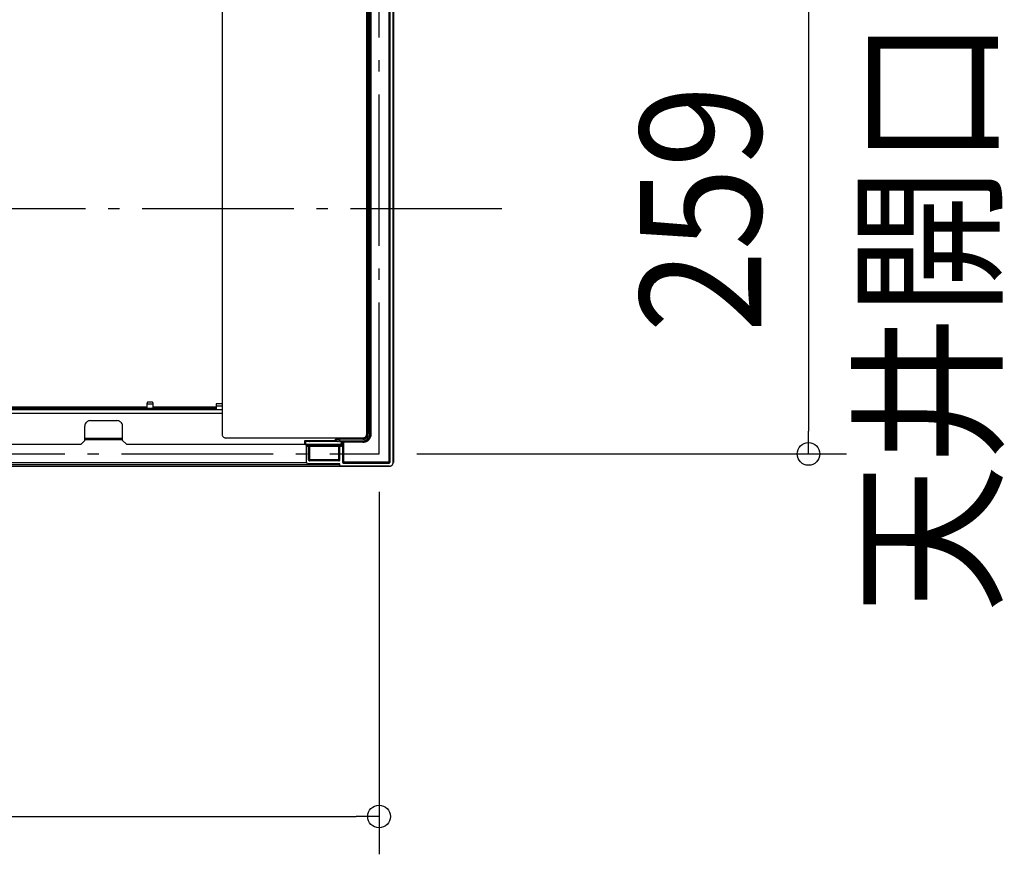
# Model space of a CAD drawing. Extents: x -895 to 941, y -418 to 773.
# Drawn here: x 318 to 838, y -341 to 100 of the extents above; entities that cross this region are included whole.
import ezdxf
from ezdxf.enums import TextEntityAlignment as Align

# ---------------------------------------------------------------- set-up
doc = ezdxf.new("R2010")
doc.units = 0
doc.header["$LTSCALE"] = 20
doc.linetypes.add('DASHDOT', pattern=[5.5, 4, -0.6, 0.3, -0.6])
for name, color, linetype in [('BASIS', 6, 'DASHDOT'), ('DETAIL', 5, 'CONTINUOUS'), ('NOTE', 4, 'CONTINUOUS'), ('OUTLINE', 3, 'CONTINUOUS'), ('SERVICESPACE', 2, 'DASHDOT'), ('SIZE', 30, 'CONTINUOUS')]:
    doc.layers.add(name, color=color, linetype=linetype)
doc.styles.get("Standard").update_dxf_attribs({"font": 'SIMPLEX.shx', "width": 0.9, "height": 64, "bigfont": 'BIGFONT.shx'})

msp = doc.modelspace()

# ---------------------------------------------------------------- linework, layer by layer
at = {"layer": 'BASIS', "color": 6, "linetype": 'DASHDOT'}
msp.add_line((572.93, 0), (-544.98, 0), dxfattribs=at)
at = {"layer": 'DETAIL', "color": 5, "linetype": 'CONTINUOUS'}
for p, q in [((513.24, 134.31), (513.24, -134.33)), ((513.54, -133.71), (513.54, 133.71)), ((513.84, -133.71), (513.84, 133.71)), ((515.58, 134.01), (515.58, -134.01)), ((425.04, 119.01), (425.04, -119.04)), ((501.54, -119.04), (501.54, 119.01)), ((501.99, 118.95), (501.99, -118.95)), ((502.29, 118.95), (502.29, -118.95)), ((503.1, -118.89), (503.1, 118.86)), ((503.4, -118.89), (503.4, 118.86)), ((503.58, -119.04), (503.58, 119.01)), ((503.85, -119.04), (503.85, 119.01)), ((501.9, 99.66), (501.54, 99.66)), ((501.54, 99.3), (501.69, 99.36)), ((501.69, 99.36), (501.54, 99.36)), ((501.59, 99.3), (501.54, 99.3)), ((501.84, 99), (501.54, 99)), ((501.63, 99.29), (501.59, 99.3)), ((501.68, 99.27), (501.63, 99.29)), ((501.72, 99.24), (501.68, 99.27)), ((501.69, 99.36), (501.69, 99.66)), ((501.74, 99.35), (501.69, 99.36)), ((501.76, 99.21), (501.72, 99.24)), ((501.78, 99.34), (501.74, 99.35)), ((501.79, 99.17), (501.76, 99.21)), ((501.83, 99.32), (501.78, 99.34)), ((501.81, 99.13), (501.79, 99.17)), ((501.83, 99.09), (501.81, 99.13)), ((501.87, 99.3), (501.83, 99.32)), ((501.84, 99.05), (501.83, 99.09)), ((501.84, 99), (501.99, 99.06)), ((501.84, 99), (501.84, 99.05)), ((501.84, 60.9), (501.84, 99)), ((501.9, 99.27), (501.87, 99.3)), ((501.99, 99.6), (501.9, 99.66)), ((501.93, 99.24), (501.9, 99.27)), ((501.96, 99.2), (501.93, 99.24)), ((501.97, 99.16), (501.96, 99.2)), ((501.99, 99.11), (501.97, 99.16)), ((501.99, 99.06), (501.99, 99.11)), ((501.54, 61.05), (501.84, 61.05)), ((501.54, 60.75), (501.69, 60.6)), ((501.54, 60.75), (501.59, 60.75)), ((501.54, 60.6), (501.69, 60.6)), ((501.54, 60.3), (501.9, 60.3)), ((501.9, 59.7), (501.54, 59.7)), ((501.54, 59.26), (501.69, 59.4)), ((501.69, 59.4), (501.54, 59.4)), ((501.59, 59.25), (501.54, 59.26)), ((501.54, 58.95), (501.84, 58.95)), ((501.59, 60.75), (501.63, 60.76)), ((501.63, 59.24), (501.59, 59.25)), ((501.63, 60.76), (501.68, 60.78)), ((501.68, 59.22), (501.63, 59.24)), ((501.68, 60.78), (501.72, 60.81)), ((501.72, 59.19), (501.68, 59.22)), ((501.69, 60.6), (501.69, 60.3)), ((501.69, 60.6), (501.74, 60.6)), ((501.69, 59.4), (501.69, 59.7)), ((501.74, 59.4), (501.69, 59.4)), ((501.72, 60.81), (501.76, 60.84)), ((501.76, 59.16), (501.72, 59.19)), ((501.74, 60.6), (501.78, 60.61)), ((501.78, 59.39), (501.74, 59.4)), ((501.76, 60.85), (501.77, 60.86)), ((501.76, 60.84), (501.76, 60.85)), ((501.77, 59.14), (501.76, 59.16)), ((501.77, 60.86), (501.78, 60.87)), ((501.79, 59.11), (501.77, 59.14)), ((501.78, 60.87), (501.79, 60.88)), ((501.78, 60.61), (501.83, 60.63)), ((501.83, 59.37), (501.78, 59.39)), ((501.79, 60.88), (501.8, 60.9)), ((501.81, 59.08), (501.79, 59.11)), ((501.82, 59.05), (501.81, 59.08)), ((501.83, 59.02), (501.82, 59.05)), ((501.83, 60.63), (501.87, 60.66)), ((501.87, 59.34), (501.83, 59.37)), ((501.84, 61.05), (501.99, 60.9)), ((501.84, 58.95), (501.99, 59.1)), ((501.84, 21), (501.84, 59.01)), ((501.87, 60.66), (501.9, 60.68)), ((501.9, 59.31), (501.87, 59.34)), ((501.9, 60.68), (501.93, 60.72)), ((501.9, 60.3), (501.9, 60.36)), ((501.9, 60.36), (501.99, 60.36)), ((501.9, 59.61), (501.9, 59.7)), ((501.99, 59.61), (501.9, 59.61)), ((501.93, 59.27), (501.9, 59.31)), ((501.93, 60.72), (501.96, 60.77)), ((501.96, 59.24), (501.93, 59.27)), ((501.96, 60.77), (501.97, 60.81)), ((501.97, 59.19), (501.96, 59.24)), ((501.97, 60.81), (501.99, 60.85)), ((501.99, 59.15), (501.97, 59.19)), ((501.99, 60.85), (501.99, 60.9)), ((501.99, 59.1), (501.99, 59.15)), ((501.84, 21), (501.54, 21)), ((501.76, 20.79), (501.78, 20.82)), ((501.78, 20.82), (501.8, 20.85)), ((501.8, 20.85), (501.82, 20.89)), ((501.82, 20.89), (501.83, 20.93)), ((501.83, 20.93), (501.84, 20.98)), ((501.99, 20.94), (501.84, 21)), ((501.96, 20.81), (501.97, 20.85)), ((501.97, 20.85), (501.99, 20.89)), ((501.99, 20.89), (501.99, 20.94)), ((501.69, 20.64), (501.54, 20.7)), ((501.54, 20.7), (501.59, 20.7)), ((501.54, 20.64), (501.69, 20.64)), ((501.54, 20.34), (501.9, 20.34)), ((501.78, 19.71), (501.54, 19.71)), ((501.54, 19.29), (501.69, 19.44)), ((501.69, 19.44), (501.54, 19.44)), ((501.54, 18.97), (501.84, 18.97)), ((501.61, 19.25), (501.57, 19.26)), ((501.59, 20.7), (501.63, 20.72)), ((501.65, 19.24), (501.61, 19.25)), ((501.63, 20.72), (501.68, 20.73)), ((501.69, 19.22), (501.65, 19.24)), ((501.68, 20.73), (501.72, 20.76)), ((501.69, 20.64), (501.69, 20.34)), ((501.69, 20.64), (501.74, 20.64)), ((501.69, 19.44), (501.69, 19.71)), ((501.74, 19.41), (501.69, 19.41)), ((501.72, 19.2), (501.69, 19.22)), ((501.72, 20.76), (501.76, 20.79)), ((501.76, 19.18), (501.72, 19.2)), ((501.74, 20.64), (501.78, 20.65)), ((501.78, 19.4), (501.74, 19.41)), ((501.79, 19.14), (501.76, 19.18)), ((501.78, 20.65), (501.83, 20.67)), ((501.84, 19.65), (501.78, 19.71)), ((501.83, 19.38), (501.78, 19.4)), ((501.81, 19.1), (501.79, 19.14)), ((501.83, 19.05), (501.81, 19.1)), ((501.83, 20.67), (501.87, 20.7)), ((501.87, 19.35), (501.83, 19.38)), ((501.84, 19.01), (501.83, 19.05)), ((501.99, 19.65), (501.84, 19.65)), ((501.84, 18.97), (501.99, 19.11)), ((501.84, 18.97), (501.84, 19.01)), ((501.84, -18.95), (501.84, 18.97)), ((501.87, 20.7), (501.9, 20.73)), ((501.9, 19.32), (501.87, 19.35)), ((501.9, 20.73), (501.93, 20.77)), ((501.9, 20.34), (501.99, 20.4)), ((501.93, 19.29), (501.9, 19.32)), ((501.93, 20.77), (501.96, 20.81)), ((501.96, 19.24), (501.93, 19.29)), ((501.97, 19.2), (501.96, 19.24)), ((501.99, 19.16), (501.97, 19.2)), ((501.99, 19.11), (501.99, 19.16)), ((501.84, -18.95), (501.54, -18.95)), ((501.54, -19.26), (501.59, -19.26)), ((501.69, -19.41), (501.54, -19.29)), ((501.54, -19.41), (501.69, -19.41)), ((501.54, -19.71), (501.78, -19.71)), ((501.9, -20.31), (501.54, -20.31)), ((501.54, -20.7), (501.69, -20.64)), ((501.69, -20.64), (501.54, -20.64)), ((501.61, -20.71), (501.57, -20.7)), ((501.59, -19.26), (501.63, -19.25)), ((501.65, -20.72), (501.61, -20.71)), ((501.63, -19.25), (501.68, -19.23)), ((501.69, -20.74), (501.65, -20.72)), ((501.68, -19.23), (501.72, -19.2)), ((501.69, -19.41), (501.69, -19.71)), ((501.69, -19.44), (501.74, -19.44)), ((501.69, -20.64), (501.69, -20.31)), ((501.74, -20.61), (501.69, -20.61)), ((501.72, -20.76), (501.69, -20.74)), ((501.72, -19.2), (501.76, -19.17)), ((501.76, -20.79), (501.72, -20.76)), ((501.74, -19.44), (501.78, -19.43)), ((501.78, -20.62), (501.74, -20.61)), ((501.76, -19.17), (501.78, -19.14)), ((501.79, -20.82), (501.76, -20.79)), ((501.78, -19.14), (501.8, -19.11)), ((501.78, -19.43), (501.83, -19.41)), ((501.78, -19.71), (501.84, -19.65)), ((501.83, -20.64), (501.78, -20.62)), ((501.8, -19.11), (501.82, -19.07)), ((501.82, -19.07), (501.83, -19.03)), ((501.83, -19.03), (501.84, -18.99)), ((501.83, -19.41), (501.87, -19.38)), ((501.87, -20.67), (501.83, -20.64)), ((501.99, -19.13), (501.84, -18.95)), ((501.84, -19.65), (501.99, -19.65)), ((501.87, -19.38), (501.9, -19.35)), ((501.9, -20.7), (501.87, -20.67)), ((501.9, -19.35), (501.93, -19.31)), ((501.99, -20.39), (501.9, -20.31)), ((501.93, -20.74), (501.9, -20.7)), ((501.93, -19.31), (501.96, -19.27)), ((501.96, -20.77), (501.93, -20.74)), ((501.96, -19.27), (501.97, -19.23)), ((501.97, -20.82), (501.96, -20.77)), ((501.97, -19.23), (501.99, -19.18)), ((501.99, -19.18), (501.99, -19.13)), ((501.54, -21), (501.84, -21)), ((501.81, -20.86), (501.79, -20.82)), ((501.83, -20.91), (501.81, -20.86)), ((501.84, -20.95), (501.83, -20.91)), ((501.84, -21), (501.99, -20.91)), ((501.84, -21), (501.84, -20.95)), ((501.84, -21), (501.84, -59.03)), ((501.99, -20.86), (501.97, -20.82)), ((501.99, -20.91), (501.99, -20.86)), ((501.84, -58.95), (501.54, -58.95)), ((501.54, -59.25), (501.59, -59.24)), ((501.69, -59.41), (501.54, -59.25)), ((501.54, -59.41), (501.69, -59.41)), ((501.54, -59.7), (501.9, -59.7)), ((501.9, -60.3), (501.54, -60.3)), ((501.69, -60.6), (501.54, -60.75)), ((501.69, -60.6), (501.54, -60.6)), ((501.84, -61.05), (501.54, -61.05)), ((501.6, -60.73), (501.55, -60.72)), ((501.59, -59.24), (501.63, -59.23)), ((501.65, -60.74), (501.6, -60.73)), ((501.63, -59.23), (501.68, -59.21)), ((501.7, -60.76), (501.65, -60.74)), ((501.68, -59.21), (501.72, -59.19)), ((501.69, -59.41), (501.74, -59.4)), ((501.69, -59.41), (501.69, -59.7)), ((501.69, -60.6), (501.69, -60.3)), ((501.74, -60.6), (501.69, -60.6)), ((501.74, -60.78), (501.7, -60.76)), ((501.72, -59.19), (501.76, -59.16)), ((501.74, -59.4), (501.78, -59.39)), ((501.78, -60.62), (501.74, -60.6)), ((501.78, -60.81), (501.74, -60.78)), ((501.76, -59.16), (501.78, -59.13)), ((501.78, -59.13), (501.8, -59.09)), ((501.78, -59.39), (501.83, -59.37)), ((501.83, -60.63), (501.78, -60.62)), ((501.79, -60.83), (501.78, -60.81)), ((501.8, -60.85), (501.79, -60.83)), ((501.8, -59.09), (501.82, -59.05)), ((501.82, -60.86), (501.8, -60.85)), ((501.82, -59.05), (501.83, -59.01)), ((501.83, -60.88), (501.82, -60.86)), ((501.83, -59.01), (501.84, -58.97)), ((501.83, -59.37), (501.87, -59.34)), ((501.87, -60.66), (501.83, -60.63)), ((501.84, -60.9), (501.83, -60.88)), ((501.99, -59.1), (501.84, -58.95)), ((501.99, -60.9), (501.84, -61.05)), ((501.84, -99), (501.84, -60.9)), ((501.87, -59.34), (501.9, -59.31)), ((501.9, -60.69), (501.87, -60.66)), ((501.9, -59.31), (501.93, -59.28)), ((501.9, -59.7), (501.9, -59.64)), ((501.9, -59.64), (501.99, -59.64)), ((501.9, -60.39), (501.9, -60.3)), ((501.99, -60.39), (501.9, -60.39)), ((501.93, -60.72), (501.9, -60.69)), ((501.93, -59.28), (501.96, -59.24)), ((501.96, -60.77), (501.93, -60.72)), ((501.96, -59.24), (501.97, -59.19)), ((501.97, -60.81), (501.96, -60.77)), ((501.97, -59.19), (501.99, -59.15)), ((501.99, -60.85), (501.97, -60.81)), ((501.99, -59.15), (501.99, -59.1)), ((501.99, -60.9), (501.99, -60.85)), ((385.39, -102.8), (385.38, -102.95)), ((385.43, -102.64), (385.39, -102.8)), ((385.49, -102.49), (385.43, -102.64)), ((385.45, -102.95), (388.65, -102.95)), ((385.45, -105.39), (385.45, -102.95)), ((385.57, -102.36), (385.49, -102.49)), ((385.68, -102.24), (385.57, -102.36)), ((385.72, -102.19), (385.68, -102.24)), ((385.78, -102.15), (385.72, -102.19)), ((385.83, -102.11), (385.78, -102.15)), ((385.89, -102.08), (385.83, -102.11)), ((385.94, -102.05), (385.89, -102.08)), ((385.98, -102.07), (385.97, -102.08)), ((388.08, -102.06), (385.98, -102.06)), ((385.99, -102.07), (385.98, -102.07)), ((386, -102.06), (385.99, -102.07)), ((386.01, -102.06), (386, -102.06)), ((386.02, -102.06), (386.01, -102.06)), ((386.03, -102.06), (386.02, -102.06)), ((386.04, -102.06), (386.03, -102.06)), ((388.03, -102.07), (388.02, -102.08)), ((388.04, -102.07), (388.03, -102.07)), ((388.05, -102.06), (388.04, -102.06)), ((388.04, -102.06), (388.04, -102.07)), ((388.06, -102.06), (388.05, -102.06)), ((388.07, -102.06), (388.06, -102.06)), ((388.13, -102.05), (388.07, -102.02)), ((388.08, -102.06), (388.07, -102.06)), ((388.18, -102.09), (388.13, -102.05)), ((388.24, -102.13), (388.18, -102.09)), ((388.29, -102.17), (388.24, -102.13)), ((388.35, -102.21), (388.29, -102.17)), ((388.45, -102.34), (388.35, -102.21)), ((388.54, -102.48), (388.45, -102.34)), ((388.6, -102.63), (388.54, -102.48)), ((388.64, -102.79), (388.6, -102.63)), ((388.65, -102.95), (388.64, -102.79)), ((388.65, -105.39), (388.65, -102.95)), ((422.04, -102.95), (422.04, -105.96)), ((425.04, -102.95), (422.04, -102.95)), ((422.04, -104.03), (425.04, -104.03)), ((501.84, -99), (501.54, -99)), ((501.69, -99.39), (501.54, -99.3)), ((501.54, -99.3), (501.59, -99.3)), ((501.54, -99.39), (501.69, -99.39)), ((501.54, -99.66), (501.9, -99.66)), ((501.78, -100.29), (501.54, -100.29)), ((501.54, -100.71), (501.69, -100.56)), ((501.69, -100.56), (501.54, -100.56)), ((501.54, -101.04), (501.84, -101.04)), ((501.61, -100.75), (501.57, -100.74)), ((501.59, -99.3), (501.63, -99.29)), ((501.65, -100.76), (501.61, -100.75)), ((501.63, -99.29), (501.68, -99.27)), ((501.69, -100.78), (501.65, -100.76)), ((501.68, -99.27), (501.72, -99.24)), ((501.69, -99.36), (501.74, -99.35)), ((501.69, -99.39), (501.69, -99.66)), ((501.69, -100.56), (501.69, -100.29)), ((501.74, -100.59), (501.69, -100.58)), ((501.72, -100.8), (501.69, -100.78)), ((501.72, -99.24), (501.76, -99.21)), ((501.76, -100.83), (501.72, -100.8)), ((501.74, -99.35), (501.78, -99.34)), ((501.78, -100.6), (501.74, -100.59)), ((501.76, -99.21), (501.78, -99.18)), ((501.79, -100.86), (501.76, -100.83)), ((501.78, -99.18), (501.8, -99.15)), ((501.78, -99.34), (501.83, -99.33)), ((501.84, -100.35), (501.78, -100.29)), ((501.83, -100.62), (501.78, -100.6)), ((501.81, -100.9), (501.79, -100.86)), ((501.8, -99.15), (501.82, -99.11)), ((501.83, -100.94), (501.81, -100.9)), ((501.82, -99.11), (501.83, -99.07)), ((501.83, -99.07), (501.84, -99.03)), ((501.83, -99.33), (501.87, -99.3)), ((501.87, -100.65), (501.83, -100.62)), ((501.84, -100.99), (501.83, -100.94)), ((501.99, -99.06), (501.84, -99)), ((501.99, -100.35), (501.84, -100.35)), ((501.84, -101.04), (501.99, -100.89)), ((501.84, -101.04), (501.84, -100.99)), ((501.84, -101.04), (501.84, -118.8)), ((501.87, -99.3), (501.9, -99.27)), ((501.9, -100.68), (501.87, -100.65)), ((501.9, -99.27), (501.93, -99.24)), ((501.9, -99.66), (501.99, -99.6)), ((501.93, -100.71), (501.9, -100.68)), ((501.93, -99.24), (501.96, -99.2)), ((501.96, -100.75), (501.93, -100.71)), ((501.96, -99.2), (501.97, -99.15)), ((501.97, -100.8), (501.96, -100.75)), ((501.97, -99.15), (501.99, -99.11)), ((501.99, -100.84), (501.97, -100.8)), ((501.99, -99.11), (501.99, -99.06)), ((501.99, -100.89), (501.99, -100.84)), ((-424.95, -105.96), (425.04, -105.96)), ((-424.95, -108), (425.04, -108)), ((252.03, -105.39), (422.04, -105.39)), ((385.45, -104.79), (288.63, -104.79)), ((422.04, -104.79), (388.65, -104.79)), ((419.04, -105.39), (419.04, -105.96)), ((422.04, -104.1), (425.04, -104.1)), ((352.54, -114.43), (352.5, -114.9)), ((352.65, -113.97), (352.54, -114.43)), ((352.83, -113.54), (352.65, -113.97)), ((353.07, -113.14), (352.83, -113.54)), ((353.38, -112.78), (353.07, -113.14)), ((353.74, -112.47), (353.38, -112.78)), ((354.14, -112.22), (353.74, -112.47)), ((354.57, -112.05), (354.14, -112.22)), ((355.03, -111.94), (354.57, -112.05)), ((355.5, -111.9), (355.03, -111.94)), ((355.5, -111.9), (369.54, -111.9)), ((370.01, -111.94), (369.54, -111.9)), ((370.47, -112.05), (370.01, -111.94)), ((370.9, -112.22), (370.47, -112.05)), ((371.3, -112.47), (370.9, -112.22)), ((371.67, -112.78), (371.3, -112.47)), ((371.97, -113.14), (371.67, -112.78)), ((372.22, -113.54), (371.97, -113.14)), ((372.4, -113.97), (372.22, -113.54)), ((372.51, -114.43), (372.4, -113.97)), ((372.54, -114.9), (372.51, -114.43)), ((352.5, -122.4), (352.5, -114.9)), ((372.54, -122.4), (372.54, -114.9)), ((425.04, -119.04), (425.06, -119.36)), ((425.06, -119.36), (425.14, -119.67)), ((501.39, -119.65), (501.46, -119.35)), ((501.46, -119.35), (501.48, -119.04)), ((501.54, -118.8), (501.84, -118.8)), ((501.56, -119.94), (501.71, -119.59)), ((501.71, -119.59), (501.8, -119.22)), ((501.8, -119.22), (501.84, -118.83)), ((501.84, -118.8), (501.99, -118.95)), ((501.9, -119.72), (501.99, -119.34)), ((502.29, -118.95), (501.99, -118.95)), ((501.99, -119.34), (502.02, -118.95)), ((502.18, -119.81), (502.28, -119.39)), ((502.28, -119.39), (502.32, -118.95)), ((502.95, -120.03), (503.09, -119.47)), ((503.09, -119.47), (503.13, -118.89)), ((503.1, -118.89), (503.4, -118.89)), ((503.23, -120.13), (503.38, -119.52)), ((503.38, -119.52), (503.43, -118.89)), ((503.4, -118.89), (503.58, -119.04)), ((503.47, -119.67), (503.52, -119.04)), ((503.85, -119.04), (503.58, -119.04)), ((503.77, -119.71), (503.82, -119.04)), ((294.55, -124.41), (350.58, -124.41)), ((350.58, -124.41), (352.5, -122.4)), ((352.5, -121.14), (372.54, -121.14)), ((352.5, -121.8), (372.54, -121.8)), ((372.54, -122.4), (374.58, -124.41)), ((374.58, -124.41), (468.75, -124.41)), ((425.14, -119.67), (425.26, -119.97)), ((425.26, -119.97), (425.43, -120.24)), ((425.43, -120.24), (425.64, -120.48)), ((425.64, -120.48), (425.89, -120.69)), ((425.89, -120.69), (426.16, -120.86)), ((426.16, -120.86), (426.45, -120.98)), ((426.45, -120.98), (426.76, -121.06)), ((426.76, -121.06), (427.08, -121.08)), ((427.08, -120.96), (499.53, -120.96)), ((468.75, -122.4), (484.5, -122.4)), ((468.75, -124.41), (468.75, -122.4)), ((469.09, -122.4), (469.09, -124.41)), ((471.39, -122.85), (469.09, -122.85)), ((486, -122.91), (469.09, -122.91)), ((469.09, -124.41), (487.5, -124.41)), ((469.65, -125.04), (469.09, -124.41)), ((471.24, -122.4), (471.09, -122.54)), ((471.09, -122.54), (471.09, -122.4)), ((471.09, -122.54), (471.09, -122.59)), ((471.09, -122.59), (471.1, -122.64)), ((471.1, -122.64), (471.12, -122.68)), ((471.12, -122.68), (471.15, -122.72)), ((471.15, -122.72), (471.18, -122.76)), ((471.18, -122.76), (471.22, -122.79)), ((471.22, -122.79), (471.25, -122.82)), ((471.25, -122.82), (471.3, -122.84)), ((471.3, -122.84), (471.34, -122.85)), ((471.34, -122.85), (471.39, -122.85)), ((471.84, -122.4), (471.39, -122.85)), ((484.5, -122.4), (485.94, -120.96)), ((485.73, -122.25), (484.65, -122.25)), ((485.73, -121.71), (485.19, -121.71)), ((485.4, -121.71), (485.4, -122.25)), ((486, -122.91), (485.4, -122.25)), ((485.79, -121.65), (485.73, -121.71)), ((485.85, -122.16), (485.73, -122.25)), ((485.94, -121.56), (485.79, -121.65)), ((485.94, -122.1), (485.85, -122.16)), ((486, -121.41), (485.94, -121.5)), ((485.94, -121.5), (485.94, -121.56)), ((486.09, -122.04), (485.94, -122.1)), ((486.09, -121.35), (486, -121.41)), ((486, -122.94), (486.17, -122.92)), ((486.15, -121.14), (486.09, -121.2)), ((486.09, -121.2), (486.09, -121.35)), ((486.15, -121.95), (486.09, -122.04)), ((486.15, -120.96), (486.15, -121.14)), ((486.15, -121.05), (486.24, -121.05)), ((486.24, -121.89), (486.15, -121.95)), ((486.17, -122.92), (486.33, -122.89)), ((486.24, -121.05), (486.24, -121.14)), ((486.24, -121.14), (486.39, -121.14)), ((486.33, -121.8), (486.24, -121.89)), ((486.39, -121.65), (486.33, -121.8)), ((486.33, -122.89), (486.48, -122.82)), ((486.39, -121.14), (486.39, -121.29)), ((486.39, -121.29), (486.48, -121.29)), ((486.48, -121.29), (486.39, -121.41)), ((486.39, -121.41), (486.39, -121.65)), ((486.48, -120.96), (486.48, -121.29)), ((487.08, -121.89), (486.48, -121.29)), ((486.48, -122.82), (486.62, -122.74)), ((486.62, -122.74), (486.74, -122.63)), ((486.74, -122.63), (486.85, -122.51)), ((486.85, -122.51), (486.93, -122.37)), ((486.93, -122.37), (487, -122.21)), ((487, -122.21), (487.03, -122.05)), ((487.03, -122.05), (487.05, -121.89)), ((487.08, -120.96), (487.08, -122.85)), ((499.53, -121.41), (487.08, -121.41)), ((499.53, -121.71), (487.08, -121.71)), ((487.08, -122.54), (499.44, -122.54)), ((487.08, -122.85), (499.44, -122.85)), ((487.5, -124.41), (487.83, -125.04)), ((487.5, -124.44), (487.59, -124.43)), ((487.59, -124.43), (487.67, -124.41)), ((487.67, -124.41), (487.75, -124.38)), ((487.75, -124.38), (487.82, -124.34)), ((487.82, -124.34), (487.88, -124.28)), ((487.88, -124.28), (487.94, -124.22)), ((487.94, -124.22), (487.98, -124.15)), ((487.97, -123.74), (487.96, -123.9)), ((488.01, -123.57), (487.97, -123.74)), ((487.98, -124.15), (488.02, -124.07)), ((488.07, -123.42), (488.01, -123.57)), ((488.02, -124.07), (488.03, -123.99)), ((488.03, -123.99), (488.04, -123.9)), ((488.34, -123.96), (488.04, -123.9)), ((488.04, -123.9), (488.34, -124.5)), ((488.15, -123.28), (488.07, -123.42)), ((488.26, -123.16), (488.15, -123.28)), ((488.21, -124.88), (488.27, -124.82)), ((488.39, -123.05), (488.26, -123.16)), ((488.27, -124.82), (488.31, -124.74)), ((488.31, -124.74), (488.34, -124.67)), ((488.35, -123.8), (488.34, -123.95)), ((488.64, -123.96), (488.34, -123.96)), ((488.34, -124.5), (488.34, -123.96)), ((488.64, -124.5), (488.34, -124.5)), ((488.34, -124.67), (488.36, -124.59)), ((488.39, -123.65), (488.35, -123.8)), ((488.36, -124.59), (488.37, -124.5)), ((488.52, -122.96), (488.39, -123.05)), ((488.45, -123.51), (488.39, -123.65)), ((488.53, -123.38), (488.45, -123.51)), ((488.67, -122.9), (488.52, -122.96)), ((488.63, -123.26), (488.53, -123.38)), ((488.58, -124.88), (488.63, -124.76)), ((488.75, -123.16), (488.63, -123.26)), ((488.63, -124.76), (488.66, -124.63)), ((488.64, -120.96), (488.64, -121.35)), ((488.94, -121.14), (488.64, -121.14)), ((488.64, -121.35), (488.73, -121.41)), ((488.64, -123.8), (488.73, -123.75)), ((488.64, -124.5), (488.64, -123.8)), ((488.66, -124.63), (488.68, -124.5)), ((488.83, -122.86), (488.67, -122.9)), ((489, -123.6), (488.73, -123.6)), ((488.73, -123.6), (488.73, -133.71)), ((488.88, -123.08), (488.75, -123.16)), ((488.85, -123.3), (488.79, -123.39)), ((488.79, -123.39), (488.79, -123.6)), ((489, -123.39), (488.79, -123.39)), ((489, -122.85), (488.83, -122.86)), ((488.94, -123.21), (488.85, -123.21)), ((488.85, -123.21), (488.85, -123.3)), ((489.02, -123.02), (488.88, -123.08)), ((488.94, -121.14), (489.24, -120.96)), ((488.94, -120.96), (488.94, -121.14)), ((488.94, -121.14), (488.94, -121.19)), ((488.94, -121.19), (488.95, -121.23)), ((489, -123.06), (488.94, -123.15)), ((488.94, -123.15), (488.94, -123.21)), ((488.95, -121.23), (488.97, -121.28)), ((488.97, -121.28), (489, -121.31)), ((489, -121.31), (489.02, -121.35)), ((489.33, -123), (489, -122.85)), ((489.09, -123.06), (489, -123.06)), ((489.09, -123.21), (489, -123.3)), ((499.53, -123.3), (489, -123.3)), ((489, -123.3), (489, -133.71)), ((489.02, -121.35), (489.06, -121.38)), ((489.17, -122.98), (489.02, -123.02)), ((489.06, -121.38), (489.1, -121.41)), ((489.15, -123), (489.09, -123.06)), ((489.15, -123.06), (489.09, -123.15)), ((489.09, -123.15), (489.09, -123.21)), ((489.1, -123.21), (489.09, -123.25)), ((489.09, -123.25), (489.09, -123.3)), ((489.09, -133.65), (489.09, -123.3)), ((489.1, -121.41), (489.15, -121.43)), ((489.12, -123.17), (489.1, -123.21)), ((489.15, -123.12), (489.12, -123.17)), ((489.15, -121.43), (489.19, -121.44)), ((499.53, -123), (489.15, -123)), ((489.15, -123), (489.15, -123.06)), ((489.18, -123.08), (489.15, -123.12)), ((489.33, -122.97), (489.17, -122.98)), ((489.22, -123.06), (489.18, -123.08)), ((489.19, -121.44), (489.24, -121.44)), ((489.26, -123.03), (489.22, -123.06)), ((489.24, -120.96), (489.24, -121.01)), ((489.24, -121.01), (489.25, -121.05)), ((489.24, -121.41), (489.54, -121.29)), ((489.25, -121.05), (489.27, -121.1)), ((489.3, -123.01), (489.26, -123.03)), ((489.27, -121.1), (489.3, -121.13)), ((489.3, -121.13), (489.33, -121.17)), ((489.35, -123), (489.3, -123.01)), ((489.33, -121.17), (489.37, -121.2)), ((489.33, -123), (489.33, -123)), ((489.39, -123), (489.35, -123)), ((489.37, -121.2), (489.4, -121.23)), ((489.39, -133.95), (489.39, -123)), ((489.4, -121.23), (489.45, -121.25)), ((489.45, -121.25), (489.49, -121.26)), ((489.49, -121.26), (489.54, -121.26)), ((489.54, -121.29), (489.54, -120.96)), ((489.54, -121.29), (499.53, -121.29)), ((499.35, -121.29), (499.35, -120.96)), ((499.35, -121.29), (499.53, -121.41)), ((499.44, -122.58), (500.02, -122.53)), ((499.44, -122.54), (499.44, -122.85)), ((499.44, -122.88), (500.07, -122.83)), ((499.44, -122.85), (499.53, -123)), ((499.5, -121.29), (499.61, -121.27)), ((499.53, -120.99), (499.84, -120.97)), ((499.53, -121.71), (499.53, -121.41)), ((499.53, -121.44), (499.92, -121.41)), ((499.53, -121.74), (499.97, -121.71)), ((499.53, -123.03), (500.16, -122.98)), ((499.53, -123.3), (499.53, -123)), ((499.53, -123.33), (500.21, -123.27)), ((499.61, -121.27), (499.73, -121.26)), ((499.73, -121.26), (499.84, -121.24)), ((499.84, -120.97), (500.14, -120.89)), ((499.84, -121.24), (499.94, -121.22)), ((499.92, -121.41), (500.3, -121.32)), ((499.94, -121.22), (500.05, -121.19)), ((499.97, -121.71), (500.4, -121.6)), ((500.02, -122.53), (500.58, -122.4)), ((500.05, -121.19), (500.16, -121.15)), ((500.07, -122.83), (500.67, -122.69)), ((500.14, -120.89), (500.41, -120.78)), ((500.16, -121.15), (500.26, -121.12)), ((500.16, -122.98), (500.77, -122.83)), ((500.21, -123.27), (500.86, -123.12)), ((500.25, -121.15), (500.32, -121.12)), ((500.28, -120.96), (500.28, -120.81)), ((500.34, -120.96), (500.28, -120.96)), ((500.28, -121.14), (500.34, -121.05)), ((500.3, -121.32), (500.66, -121.17)), ((500.32, -121.12), (500.39, -121.09)), ((500.34, -121.05), (500.34, -120.96)), ((500.39, -121.09), (500.45, -121.06)), ((500.4, -121.6), (500.8, -121.44)), ((500.41, -120.78), (500.67, -120.62)), ((500.45, -121.06), (500.52, -121.02)), ((500.52, -121.02), (500.58, -120.98)), ((500.94, -120.75), (500.58, -120.75)), ((500.58, -120.98), (500.64, -120.94)), ((500.58, -122.4), (501.11, -122.18)), ((500.7, -120.66), (500.64, -120.66)), ((500.64, -120.94), (500.71, -120.9)), ((500.66, -121.17), (500.99, -120.97)), ((500.67, -120.62), (500.91, -120.42)), ((500.67, -122.69), (501.25, -122.45)), ((500.79, -120.75), (500.7, -120.66)), ((500.7, -120.9), (500.79, -120.81)), ((500.77, -122.83), (501.34, -122.6)), ((500.79, -120.81), (500.85, -120.81)), ((500.8, -121.44), (501.17, -121.21)), ((501.03, -120.66), (500.85, -120.54)), ((500.85, -120.81), (500.85, -120.75)), ((500.86, -123.12), (501.47, -122.86)), ((500.91, -120.42), (501.11, -120.19)), ((500.94, -120.66), (501.03, -120.66)), ((500.94, -120.66), (500.94, -120.75)), ((500.99, -120.67), (501.02, -120.65)), ((500.99, -120.97), (501.29, -120.71)), ((501.02, -120.65), (501.09, -120.58)), ((501.09, -120.58), (501.11, -120.55)), ((501.11, -120.19), (501.27, -119.93)), ((501.11, -120.55), (501.36, -120.26)), ((501.11, -122.18), (501.61, -121.88)), ((501.17, -121.21), (501.5, -120.93)), ((501.25, -122.45), (501.78, -122.12)), ((501.27, -119.93), (501.39, -119.65)), ((501.29, -120.71), (501.55, -120.42)), ((501.34, -122.6), (501.87, -122.27)), ((501.36, -120.26), (501.56, -119.94)), ((501.47, -122.86), (502.05, -122.51)), ((501.5, -120.93), (501.79, -120.59)), ((501.55, -120.42), (501.75, -120.08)), ((501.61, -121.88), (502.05, -121.5)), ((501.75, -120.08), (501.9, -119.72)), ((501.78, -122.12), (502.26, -121.71)), ((501.79, -120.59), (502.02, -120.21)), ((501.87, -122.27), (502.35, -121.86)), ((502.02, -120.21), (502.18, -119.81)), ((502.05, -121.5), (502.43, -121.06)), ((502.05, -122.51), (502.56, -122.07)), ((502.26, -121.71), (502.67, -121.23)), ((502.35, -121.86), (502.76, -121.38)), ((502.43, -121.06), (502.73, -120.56)), ((502.56, -122.07), (503, -121.55)), ((502.67, -121.23), (502.99, -120.7)), ((502.73, -120.56), (502.95, -120.03)), ((502.76, -121.38), (503.09, -120.85)), ((502.99, -120.7), (503.23, -120.13)), ((503, -121.55), (503.35, -120.98)), ((503.09, -120.85), (503.33, -120.28)), ((503.33, -120.28), (503.47, -119.67)), ((503.35, -120.98), (503.61, -120.36)), ((503.61, -120.36), (503.77, -119.71)), ((469.65, -125.04), (487.83, -125.04)), ((469.65, -133.8), (469.65, -125.04)), ((469.65, -125.31), (487.83, -125.31)), ((470.73, -132.54), (470.73, -125.04)), ((471, -132.54), (471, -125.31)), ((471.04, -125.26), (471.03, -125.31)), ((471.05, -125.22), (471.04, -125.26)), ((471.06, -125.17), (471.05, -125.22)), ((471.09, -125.13), (471.06, -125.17)), ((471.12, -125.1), (471.09, -125.13)), ((471.1, -125.22), (471.09, -125.26)), ((471.09, -125.26), (471.09, -125.31)), ((471.09, -132.45), (471.09, -125.31)), ((471.12, -125.17), (471.1, -125.22)), ((471.15, -125.07), (471.12, -125.1)), ((471.15, -125.13), (471.12, -125.17)), ((471.19, -125.04), (471.15, -125.07)), ((471.18, -125.1), (471.15, -125.13)), ((471.22, -125.07), (471.18, -125.1)), ((471.24, -125.03), (471.19, -125.04)), ((471.25, -125.04), (471.22, -125.07)), ((471.28, -125.01), (471.24, -125.03)), ((471.3, -125.03), (471.25, -125.04)), ((471.33, -125.01), (471.28, -125.01)), ((471.34, -125.01), (471.3, -125.03)), ((471.39, -125.01), (471.34, -125.01)), ((471.39, -132.75), (471.39, -125.04)), ((486.74, -125.01), (486.69, -125.01)), ((486.69, -132.75), (486.69, -125.04)), ((486.78, -125.03), (486.74, -125.01)), ((486.8, -125.01), (486.75, -125.01)), ((486.83, -125.04), (486.78, -125.03)), ((486.84, -125.03), (486.8, -125.01)), ((486.87, -125.07), (486.83, -125.04)), ((486.89, -125.04), (486.84, -125.03)), ((486.91, -125.1), (486.87, -125.07)), ((486.93, -125.07), (486.89, -125.04)), ((486.94, -125.13), (486.91, -125.1)), ((486.96, -125.1), (486.93, -125.07)), ((486.96, -125.17), (486.94, -125.13)), ((486.99, -125.13), (486.96, -125.1)), ((486.98, -125.22), (486.96, -125.17)), ((486.99, -125.26), (486.98, -125.22)), ((487.01, -125.17), (486.99, -125.13)), ((486.99, -125.31), (486.99, -125.26)), ((486.99, -125.31), (486.99, -132.45)), ((487.03, -125.22), (487.01, -125.17)), ((487.04, -125.26), (487.03, -125.22)), ((487.05, -125.31), (487.04, -125.26)), ((487.08, -125.31), (487.08, -132.54)), ((487.35, -132.54), (487.35, -125.04)), ((487.83, -125.31), (487.83, -125.04)), ((487.83, -125.04), (487.92, -125.04)), ((487.83, -125.34), (487.96, -125.33)), ((487.92, -125.04), (488, -125.01)), ((487.96, -125.33), (488.09, -125.3)), ((488, -125.01), (488.08, -124.98)), ((488.08, -124.98), (488.15, -124.94)), ((488.09, -125.3), (488.21, -125.25)), ((488.15, -124.94), (488.21, -124.88)), ((488.21, -125.25), (488.32, -125.18)), ((488.32, -125.18), (488.42, -125.1)), ((488.42, -125.1), (488.51, -124.99)), ((488.51, -124.99), (488.58, -124.88)), ((-486.96, -135), (487.08, -135)), ((-469.56, -134.01), (469.65, -134.01)), ((469.65, -133.8), (469.66, -133.95)), ((469.66, -133.95), (469.7, -134.1)), ((469.7, -134.1), (469.76, -134.25)), ((469.76, -134.25), (469.84, -134.38)), ((469.84, -134.38), (469.94, -134.5)), ((469.94, -134.5), (470.06, -134.6)), ((470.06, -134.6), (470.19, -134.68)), ((470.19, -134.68), (470.33, -134.74)), ((470.33, -134.74), (470.48, -134.78)), ((470.48, -134.78), (470.64, -134.79)), ((487.23, -134.76), (470.64, -134.76)), ((470.73, -132.54), (471, -132.54)), ((470.73, -132.54), (470.73, -132.63)), ((470.73, -132.63), (470.76, -132.72)), ((470.76, -132.72), (470.79, -132.81)), ((470.79, -132.81), (470.84, -132.89)), ((470.84, -132.89), (470.91, -132.96)), ((470.91, -132.96), (470.98, -133.02)), ((470.98, -133.02), (471.06, -133.07)), ((471, -132.54), (471.09, -132.45)), ((471.03, -132.54), (471.04, -132.59)), ((471.04, -132.59), (471.05, -132.63)), ((471.05, -132.63), (471.06, -132.67)), ((471.06, -132.67), (471.09, -132.71)), ((471.06, -133.07), (471.15, -133.11)), ((471.09, -132.45), (486.99, -132.45)), ((471.09, -132.45), (471.09, -132.5)), ((471.09, -132.5), (471.1, -132.54)), ((471.09, -132.71), (471.12, -132.75)), ((471.1, -132.54), (471.12, -132.59)), ((471.12, -132.59), (471.15, -132.63)), ((471.12, -132.75), (471.15, -132.78)), ((471.15, -132.63), (471.18, -132.66)), ((471.15, -132.78), (471.19, -132.81)), ((471.15, -133.11), (471.24, -133.13)), ((471.18, -132.66), (471.22, -132.69)), ((471.19, -132.81), (471.24, -132.83)), ((471.22, -132.69), (471.25, -132.72)), ((471.24, -132.83), (471.28, -132.84)), ((471.24, -133.13), (471.33, -133.14)), ((471.25, -132.72), (471.3, -132.73)), ((471.28, -132.84), (471.33, -132.84)), ((471.3, -132.73), (471.34, -132.74)), ((471.33, -132.81), (471.39, -132.75)), ((486.75, -132.81), (471.33, -132.81)), ((471.33, -133.14), (471.33, -132.81)), ((486.75, -133.14), (471.33, -133.14)), ((471.34, -132.74), (471.39, -132.75)), ((486.69, -132.75), (471.39, -132.75)), ((486.69, -132.75), (486.74, -132.74)), ((486.75, -132.81), (486.69, -132.75)), ((486.74, -132.74), (486.78, -132.73)), ((486.75, -133.14), (486.75, -132.81)), ((486.75, -132.84), (486.8, -132.84)), ((486.75, -133.14), (486.84, -133.13)), ((486.78, -132.73), (486.83, -132.72)), ((486.8, -132.84), (486.84, -132.83)), ((486.83, -132.72), (486.87, -132.69)), ((486.84, -132.83), (486.89, -132.81)), ((486.84, -133.13), (486.94, -133.11)), ((486.87, -132.69), (486.91, -132.66)), ((486.89, -132.81), (486.93, -132.78)), ((486.91, -132.66), (486.94, -132.63)), ((486.93, -132.78), (486.96, -132.75)), ((486.94, -132.63), (486.96, -132.59)), ((486.94, -133.11), (487.02, -133.07)), ((486.96, -132.59), (486.98, -132.54)), ((486.96, -132.75), (486.99, -132.71)), ((486.98, -132.54), (486.99, -132.5)), ((487.08, -132.54), (486.99, -132.45)), ((486.99, -132.5), (486.99, -132.45)), ((486.99, -132.71), (487.01, -132.67)), ((487.01, -132.67), (487.03, -132.63)), ((487.02, -133.07), (487.1, -133.02)), ((487.03, -132.63), (487.04, -132.59)), ((487.04, -132.59), (487.05, -132.54)), ((487.35, -132.54), (487.08, -132.54)), ((487.08, -134.76), (487.08, -135.96)), ((487.1, -133.02), (487.17, -132.96)), ((487.17, -132.96), (487.24, -132.89)), ((487.23, -135.96), (487.23, -134.76)), ((487.24, -132.89), (487.29, -132.81)), ((487.29, -132.81), (487.32, -132.72)), ((487.32, -132.72), (487.34, -132.63)), ((487.34, -132.63), (487.35, -132.54)), ((489, -133.71), (488.73, -133.71)), ((488.73, -133.71), (488.74, -133.8)), ((488.74, -133.8), (488.76, -133.89)), ((488.76, -133.89), (488.79, -133.98)), ((488.79, -133.98), (488.84, -134.06)), ((488.84, -134.06), (488.91, -134.13)), ((488.91, -134.13), (488.98, -134.2)), ((488.98, -134.2), (489.06, -134.25)), ((489, -133.71), (489.09, -133.65)), ((489.03, -133.71), (489.04, -133.76)), ((489.04, -133.76), (489.05, -133.8)), ((489.05, -133.8), (489.07, -133.85)), ((489.06, -134.25), (489.14, -134.28)), ((489.07, -133.85), (489.09, -133.89)), ((489.09, -133.65), (513.54, -133.65)), ((489.09, -133.65), (489.09, -133.7)), ((489.09, -133.7), (489.1, -133.74)), ((489.09, -133.89), (489.12, -133.92)), ((489.1, -133.74), (489.12, -133.79)), ((489.12, -133.79), (489.15, -133.82)), ((489.12, -133.92), (489.15, -133.95)), ((489.14, -134.28), (489.24, -134.31)), ((489.15, -133.82), (489.18, -133.86)), ((489.15, -133.95), (489.19, -133.97)), ((489.18, -133.86), (489.22, -133.89)), ((489.19, -133.97), (489.24, -133.99)), ((489.22, -133.89), (489.26, -133.92)), ((489.24, -133.99), (489.28, -134)), ((489.24, -134.31), (489.33, -134.31)), ((489.26, -133.92), (489.3, -133.94)), ((489.28, -134), (489.33, -134.01)), ((489.3, -133.94), (489.35, -133.95)), ((489.33, -134.01), (489.39, -133.95)), ((489.33, -134.01), (513.24, -134.01)), ((489.33, -134.01), (489.33, -134.33)), ((489.33, -134.33), (513.24, -134.33)), ((489.35, -133.95), (489.39, -133.95)), ((513.24, -133.95), (489.39, -133.95)), ((513.24, -133.95), (513.29, -133.95)), ((513.24, -134.01), (513.29, -134)), ((513.24, -134.31), (513.33, -134.31)), ((513.29, -133.95), (513.33, -133.94)), ((513.29, -134), (513.33, -133.99)), ((513.33, -133.94), (513.38, -133.92)), ((513.33, -133.99), (513.38, -133.97)), ((513.33, -134.31), (513.43, -134.28)), ((513.38, -133.92), (513.42, -133.89)), ((513.38, -133.97), (513.42, -133.95)), ((513.42, -133.89), (513.45, -133.86)), ((513.42, -133.95), (513.45, -133.92)), ((513.43, -134.28), (513.51, -134.25)), ((513.45, -133.86), (513.48, -133.82)), ((513.45, -133.92), (513.48, -133.89)), ((513.48, -133.82), (513.5, -133.79)), ((513.48, -133.89), (513.5, -133.85)), ((513.5, -133.79), (513.52, -133.74)), ((513.5, -133.85), (513.52, -133.8)), ((513.51, -134.25), (513.59, -134.2)), ((513.52, -133.74), (513.53, -133.7)), ((513.52, -133.8), (513.53, -133.76)), ((513.53, -133.7), (513.54, -133.65)), ((513.53, -133.76), (513.54, -133.71)), ((513.54, -133.71), (513.84, -133.71)), ((513.59, -134.2), (513.66, -134.13)), ((513.66, -134.13), (513.73, -134.06)), ((513.73, -134.06), (513.78, -133.98)), ((513.78, -133.98), (513.81, -133.89)), ((513.81, -133.89), (513.83, -133.8)), ((513.83, -133.8), (513.84, -133.71)), ((514.92, -135.39), (515.12, -135.16)), ((515.12, -135.16), (515.28, -134.89)), ((515.28, -134.89), (515.4, -134.61)), ((515.4, -134.61), (515.47, -134.31)), ((515.47, -134.31), (515.49, -134.01)), ((-486.96, -135.96), (487.08, -135.96)), ((513.54, -135.96), (487.23, -135.96)), ((513.54, -135.96), (513.84, -135.94)), ((513.84, -135.94), (514.14, -135.87)), ((514.14, -135.87), (514.42, -135.75)), ((514.42, -135.75), (514.69, -135.59)), ((514.69, -135.59), (514.92, -135.39))]:
    msp.add_line(p, q, dxfattribs=at)
at = {"layer": 'OUTLINE', "color": 3, "linetype": 'CONTINUOUS'}
for p, q in [((515.5, -134), (515.5, 134)), ((-513.5, -136), (513.5, -136))]:
    msp.add_line(p, q, dxfattribs=at)
msp.add_arc((513.5, -134), 2, 269.9996, 359.8175, dxfattribs=at)
at = {"layer": 'SERVICESPACE', "color": 2, "linetype": 'DASHDOT'}
for p, q in [((508, -129.5), (508, 129.5)), ((-508, -129.5), (508, -129.5))]:
    msp.add_line(p, q, dxfattribs=at)
at = {"layer": 'SIZE', "color": 30, "linetype": 'CONTINUOUS'}
for p, q in [((734.9, 117.5), (734.9, -117.5)), ((734.9, -129.5), (734.9, -117.5)), ((528, -129.5), (754.9, -129.5)), ((508, -149.5), (508, -341.04)), ((-496, -321.04), (496, -321.04)), ((508, -321.04), (496, -321.04))]:
    msp.add_line(p, q, dxfattribs=at)
for centre in [(734.9, -129.5), (508, -321.04)]:
    msp.add_circle(centre, 6, dxfattribs=at)

# ---------------------------------------------------------------- texts
at = {"layer": 'NOTE', "color": 4, "linetype": 'CONTINUOUS', "width": 0.9}
msp.add_text('天井開口寸法', height=64, rotation=90, dxfattribs=at).set_placement((830.5, -213.63))
at = {"layer": 'SIZE', "color": 30, "linetype": 'CONTINUOUS', "width": 0.9}
msp.add_text('259', height=64, rotation=90, dxfattribs=at).set_placement((709.9, 0), align=Align.CENTER)

doc.saveas('drawing.dxf')
